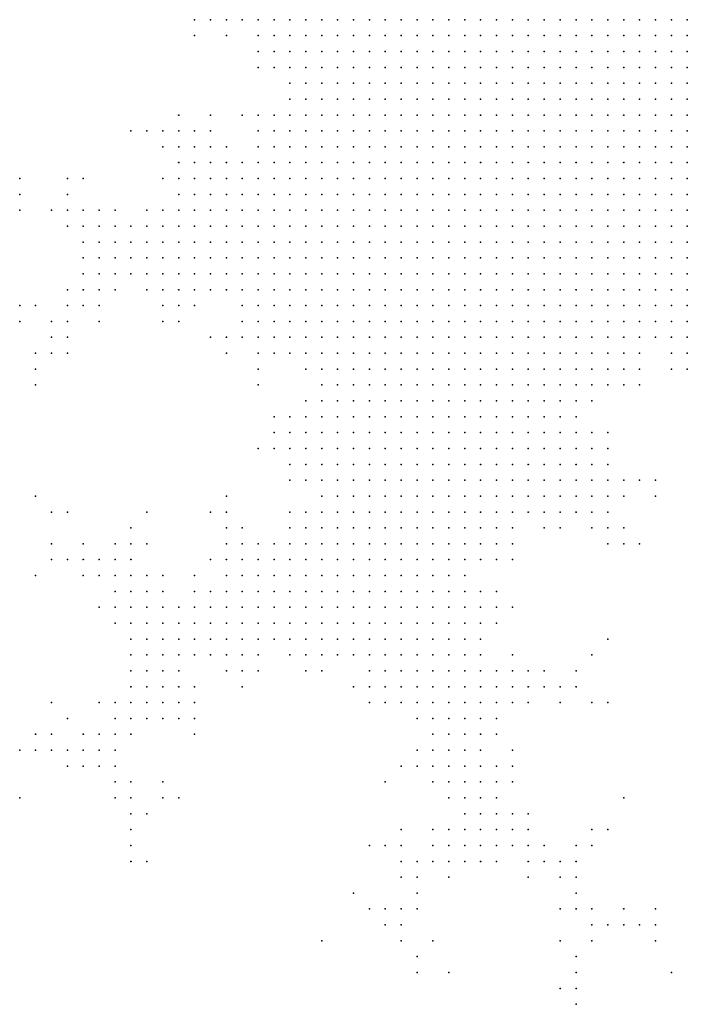
# Model space of a CAD drawing. Units: inches. Extents: x -1.39 to 1.39, y -1.01 to 1.01.
# Drawn here: x -0.95 to -0.87, y -0.31 to -0.18 of the extents above; entities that cross this region are included whole.
import ezdxf

# ---------------------------------------------------------------- set-up
doc = ezdxf.new("R2010")
doc.units = ezdxf.units.IN
doc.header["$MEASUREMENT"] = 0
doc.header["$PDMODE"] = 32
doc.header["$PDSIZE"] = 1e-05
for name, color, linetype in [('layer10', 10, 'Continuous'), ('layer100', 100, 'Continuous'), ('layer101', 101, 'Continuous'), ('layer102', 102, 'Continuous'), ('layer103', 103, 'Continuous'), ('layer104', 104, 'Continuous'), ('layer107', 107, 'Continuous'), ('layer11', 11, 'Continuous'), ('layer111', 111, 'Continuous'), ('layer116', 116, 'Continuous'), ('layer119', 119, 'Continuous'), ('layer12', 12, 'Continuous'), ('layer120', 120, 'Continuous'), ('layer128', 128, 'Continuous'), ('layer13', 13, 'Continuous'), ('layer14', 14, 'Continuous'), ('layer15', 15, 'Continuous'), ('layer156', 156, 'Continuous'), ('layer158', 158, 'Continuous'), ('layer16', 16, 'Continuous'), ('layer160', 160, 'Continuous'), ('layer164', 164, 'Continuous'), ('layer167', 167, 'Continuous'), ('layer168', 168, 'Continuous'), ('layer17', 17, 'Continuous'), ('layer18', 18, 'Continuous'), ('layer180', 180, 'Continuous'), ('layer19', 19, 'Continuous'), ('layer194', 194, 'Continuous'), ('layer196', 196, 'Continuous'), ('layer20', 20, 'Continuous'), ('layer21', 21, 'Continuous'), ('layer22', 22, 'Continuous'), ('layer23', 23, 'Continuous'), ('layer24', 24, 'Continuous'), ('layer25', 25, 'Continuous'), ('layer26', 26, 'Continuous'), ('layer27', 27, 'Continuous'), ('layer28', 28, 'Continuous'), ('layer29', 29, 'Continuous'), ('layer30', 30, 'Continuous'), ('layer31', 31, 'Continuous'), ('layer32', 32, 'Continuous'), ('layer33', 33, 'Continuous'), ('layer34', 34, 'Continuous'), ('layer35', 35, 'Continuous'), ('layer36', 36, 'Continuous'), ('layer37', 37, 'Continuous'), ('layer38', 38, 'Continuous'), ('layer39', 39, 'Continuous'), ('layer40', 40, 'Continuous'), ('layer41', 41, 'Continuous'), ('layer42', 42, 'Continuous'), ('layer43', 43, 'Continuous'), ('layer44', 44, 'Continuous'), ('layer45', 45, 'Continuous'), ('layer46', 46, 'Continuous'), ('layer47', 47, 'Continuous'), ('layer48', 48, 'Continuous'), ('layer49', 49, 'Continuous'), ('layer50', 50, 'Continuous'), ('layer51', 51, 'Continuous'), ('layer52', 52, 'Continuous'), ('layer53', 53, 'Continuous'), ('layer54', 54, 'Continuous'), ('layer55', 55, 'Continuous'), ('layer56', 56, 'Continuous'), ('layer57', 57, 'Continuous'), ('layer58', 58, 'Continuous'), ('layer59', 59, 'Continuous'), ('layer60', 60, 'Continuous'), ('layer61', 61, 'Continuous'), ('layer62', 62, 'Continuous'), ('layer63', 63, 'Continuous'), ('layer64', 64, 'Continuous'), ('layer66', 66, 'Continuous'), ('layer67', 67, 'Continuous'), ('layer69', 69, 'Continuous'), ('layer70', 70, 'Continuous'), ('layer71', 71, 'Continuous'), ('layer72', 72, 'Continuous'), ('layer74', 74, 'Continuous'), ('layer76', 76, 'Continuous'), ('layer78', 78, 'Continuous'), ('layer79', 79, 'Continuous'), ('layer8', 8, 'Continuous'), ('layer81', 81, 'Continuous'), ('layer82', 82, 'Continuous'), ('layer85', 85, 'Continuous'), ('layer87', 87, 'Continuous'), ('layer89', 89, 'Continuous'), ('layer9', 9, 'Continuous'), ('layer93', 93, 'Continuous'), ('layer94', 94, 'Continuous'), ('layer97', 97, 'Continuous')]:
    doc.layers.add(name, color=color, linetype=linetype)

msp = doc.modelspace()

# ---------------------------------------------------------------- linework, layer by layer
at = {"layer": 'layer10', "color": 10}
for p in [(-0.9181, -0.1839), (-0.9181, -0.1859), (-0.9161, -0.1859), (-0.9161, -0.1879), (-0.9141, -0.1879), (-0.9161, -0.1899), (-0.9141, -0.1899), (-0.9121, -0.1899), (-0.9161, -0.1919), (-0.9141, -0.1919), (-0.9121, -0.1919), (-0.9141, -0.1939), (-0.9121, -0.1939), (-0.9101, -0.1939), (-0.9081, -0.1939), (-0.9141, -0.1959), (-0.9121, -0.1959), (-0.9101, -0.1959), (-0.9081, -0.1959), (-0.9061, -0.1959), (-0.9121, -0.1979), (-0.9101, -0.1979), (-0.9081, -0.1979), (-0.9061, -0.1979), (-0.9041, -0.1979), (-0.9121, -0.1999), (-0.9101, -0.1999), (-0.9081, -0.1999), (-0.9061, -0.1999), (-0.9041, -0.1999), (-0.9021, -0.1999), (-0.9001, -0.1999), (-0.9101, -0.2019), (-0.9081, -0.2019), (-0.9061, -0.2019), (-0.9041, -0.2019), (-0.9021, -0.2019), (-0.9001, -0.2019), (-0.8981, -0.2019), (-0.8961, -0.2019), (-0.9101, -0.2039), (-0.9081, -0.2039), (-0.9061, -0.2039), (-0.9041, -0.2039), (-0.9021, -0.2039), (-0.9001, -0.2039), (-0.8981, -0.2039), (-0.8961, -0.2039), (-0.8941, -0.2039), (-0.8921, -0.2039), (-0.8901, -0.2039), (-0.9081, -0.2059), (-0.9061, -0.2059), (-0.9041, -0.2059), (-0.9021, -0.2059), (-0.9001, -0.2059), (-0.8981, -0.2059), (-0.8961, -0.2059), (-0.8941, -0.2059), (-0.8921, -0.2059), (-0.8901, -0.2059), (-0.8881, -0.2059), (-0.8861, -0.2059), (-0.8841, -0.2059), (-0.8821, -0.2059), (-0.9061, -0.2079), (-0.9041, -0.2079), (-0.9021, -0.2079), (-0.9001, -0.2079), (-0.8981, -0.2079), (-0.8961, -0.2079), (-0.8941, -0.2079), (-0.8921, -0.2079), (-0.8901, -0.2079), (-0.8881, -0.2079), (-0.8861, -0.2079), (-0.8841, -0.2079), (-0.8821, -0.2079), (-0.8801, -0.2079), (-0.8781, -0.2079), (-0.8761, -0.2079), (-0.8741, -0.2079), (-0.8721, -0.2079), (-0.8701, -0.2079), (-0.9061, -0.2099), (-0.9041, -0.2099), (-0.9021, -0.2099), (-0.9001, -0.2099), (-0.8981, -0.2099), (-0.8961, -0.2099), (-0.8941, -0.2099), (-0.8921, -0.2099), (-0.8901, -0.2099), (-0.8881, -0.2099), (-0.8861, -0.2099), (-0.8841, -0.2099), (-0.8821, -0.2099), (-0.8801, -0.2099), (-0.8781, -0.2099), (-0.8761, -0.2099), (-0.8741, -0.2099), (-0.8721, -0.2099), (-0.8701, -0.2099), (-0.9041, -0.2119), (-0.9021, -0.2119), (-0.9001, -0.2119), (-0.8981, -0.2119), (-0.8961, -0.2119), (-0.8941, -0.2119), (-0.8921, -0.2119), (-0.8901, -0.2119), (-0.8881, -0.2119), (-0.8861, -0.2119), (-0.8841, -0.2119), (-0.8821, -0.2119), (-0.8801, -0.2119), (-0.8781, -0.2119), (-0.8761, -0.2119), (-0.8741, -0.2119), (-0.8721, -0.2119), (-0.8701, -0.2119), (-0.9021, -0.2139), (-0.9001, -0.2139), (-0.8981, -0.2139), (-0.8961, -0.2139), (-0.8941, -0.2139), (-0.8921, -0.2139), (-0.8901, -0.2139), (-0.8881, -0.2139), (-0.8861, -0.2139), (-0.8841, -0.2139), (-0.8821, -0.2139), (-0.8801, -0.2139), (-0.8781, -0.2139), (-0.8761, -0.2139), (-0.8741, -0.2139), (-0.8721, -0.2139), (-0.8701, -0.2139), (-0.8981, -0.2159), (-0.8961, -0.2159), (-0.8941, -0.2159), (-0.8921, -0.2159), (-0.8901, -0.2159), (-0.8881, -0.2159), (-0.8861, -0.2159), (-0.8841, -0.2159), (-0.8821, -0.2159), (-0.8801, -0.2159), (-0.8781, -0.2159), (-0.8761, -0.2159), (-0.8741, -0.2159), (-0.8721, -0.2159), (-0.8701, -0.2159), (-0.8941, -0.2179), (-0.8921, -0.2179), (-0.8901, -0.2179), (-0.8881, -0.2179), (-0.8861, -0.2179), (-0.8841, -0.2179), (-0.8821, -0.2179), (-0.8801, -0.2179), (-0.8781, -0.2179), (-0.8761, -0.2179), (-0.8741, -0.2179), (-0.8861, -0.2199), (-0.8841, -0.2199), (-0.8821, -0.2199)]:
    msp.add_point(p, dxfattribs=at)
at = {"layer": 'layer100', "color": 100}
for p in [(-0.9361, -0.2799), (-0.8841, -0.3039)]:
    msp.add_point(p, dxfattribs=at)
at = {"layer": 'layer101', "color": 101}
msp.add_point((-0.9521, -0.2439), dxfattribs=at)
at = {"layer": 'layer102', "color": 102}
for p in [(-0.8781, -0.2959), (-0.8741, -0.2999)]:
    msp.add_point(p, dxfattribs=at)
at = {"layer": 'layer103', "color": 103}
msp.add_point((-0.9381, -0.2459), dxfattribs=at)
at = {"layer": 'layer104', "color": 104}
msp.add_point((-0.8741, -0.2979), dxfattribs=at)
at = {"layer": 'layer107', "color": 107}
msp.add_point((-0.9161, -0.2999), dxfattribs=at)
at = {"layer": 'layer11', "color": 11}
for p in [(-0.9221, -0.1839), (-0.9201, -0.1839), (-0.9201, -0.1859), (-0.9201, -0.1879), (-0.9181, -0.1879), (-0.9181, -0.1899), (-0.9181, -0.1919), (-0.9161, -0.1939), (-0.9161, -0.1959), (-0.9161, -0.1979), (-0.9141, -0.1979), (-0.9181, -0.1999), (-0.9161, -0.1999), (-0.9141, -0.1999), (-0.9181, -0.2019), (-0.9161, -0.2019), (-0.9141, -0.2019), (-0.9121, -0.2019), (-0.9181, -0.2039), (-0.9161, -0.2039), (-0.9141, -0.2039), (-0.9121, -0.2039), (-0.9181, -0.2059), (-0.9161, -0.2059), (-0.9141, -0.2059), (-0.9121, -0.2059), (-0.9101, -0.2059), (-0.9181, -0.2079), (-0.9161, -0.2079), (-0.9141, -0.2079), (-0.9121, -0.2079), (-0.9101, -0.2079), (-0.9081, -0.2079), (-0.9181, -0.2099), (-0.9161, -0.2099), (-0.9141, -0.2099), (-0.9121, -0.2099), (-0.9101, -0.2099), (-0.9081, -0.2099), (-0.9181, -0.2119), (-0.9161, -0.2119), (-0.9141, -0.2119), (-0.9121, -0.2119), (-0.9101, -0.2119), (-0.9081, -0.2119), (-0.9061, -0.2119), (-0.9161, -0.2139), (-0.9141, -0.2139), (-0.9121, -0.2139), (-0.9101, -0.2139), (-0.9081, -0.2139), (-0.9061, -0.2139), (-0.9041, -0.2139), (-0.9161, -0.2159), (-0.9141, -0.2159), (-0.9121, -0.2159), (-0.9101, -0.2159), (-0.9081, -0.2159), (-0.9061, -0.2159), (-0.9041, -0.2159), (-0.9021, -0.2159), (-0.9001, -0.2159), (-0.9141, -0.2179), (-0.9121, -0.2179), (-0.9101, -0.2179), (-0.9081, -0.2179), (-0.9061, -0.2179), (-0.9041, -0.2179), (-0.9021, -0.2179), (-0.9001, -0.2179), (-0.8981, -0.2179), (-0.8961, -0.2179), (-0.8721, -0.2179), (-0.8701, -0.2179), (-0.9121, -0.2199), (-0.9101, -0.2199), (-0.9081, -0.2199), (-0.9061, -0.2199), (-0.9041, -0.2199), (-0.9021, -0.2199), (-0.9001, -0.2199), (-0.8981, -0.2199), (-0.8961, -0.2199), (-0.8941, -0.2199), (-0.8921, -0.2199), (-0.8901, -0.2199), (-0.8881, -0.2199), (-0.8801, -0.2199), (-0.8781, -0.2199), (-0.8761, -0.2199), (-0.8741, -0.2199), (-0.8721, -0.2199), (-0.8701, -0.2199), (-0.9101, -0.2219), (-0.9081, -0.2219), (-0.9061, -0.2219), (-0.9041, -0.2219), (-0.9021, -0.2219), (-0.9001, -0.2219), (-0.8981, -0.2219), (-0.8961, -0.2219), (-0.8941, -0.2219), (-0.8921, -0.2219), (-0.8901, -0.2219), (-0.8881, -0.2219), (-0.8861, -0.2219), (-0.8841, -0.2219), (-0.8821, -0.2219), (-0.8801, -0.2219), (-0.8781, -0.2219), (-0.8761, -0.2219), (-0.8741, -0.2219), (-0.8721, -0.2219), (-0.8701, -0.2219), (-0.9081, -0.2239), (-0.9061, -0.2239), (-0.9041, -0.2239), (-0.9021, -0.2239), (-0.9001, -0.2239), (-0.8981, -0.2239), (-0.8961, -0.2239), (-0.8941, -0.2239), (-0.8921, -0.2239), (-0.8901, -0.2239), (-0.8881, -0.2239), (-0.8861, -0.2239), (-0.8841, -0.2239), (-0.8821, -0.2239), (-0.8801, -0.2239), (-0.9021, -0.2259), (-0.9001, -0.2259), (-0.8981, -0.2259), (-0.8961, -0.2259), (-0.8941, -0.2259), (-0.8921, -0.2259), (-0.8901, -0.2259)]:
    msp.add_point(p, dxfattribs=at)
at = {"layer": 'layer111', "color": 111}
for p in [(-0.9241, -0.1899), (-0.9521, -0.2739)]:
    msp.add_point(p, dxfattribs=at)
at = {"layer": 'layer116', "color": 116}
msp.add_point((-0.8781, -0.2819), dxfattribs=at)
at = {"layer": 'layer119', "color": 119}
msp.add_point((-0.9481, -0.2459), dxfattribs=at)
at = {"layer": 'layer12', "color": 12}
for p in [(-0.9241, -0.1839), (-0.9221, -0.1859), (-0.9201, -0.1899), (-0.9181, -0.1939), (-0.9181, -0.1959), (-0.9201, -0.1979), (-0.9181, -0.1979), (-0.9221, -0.1999), (-0.9201, -0.1999), (-0.9221, -0.2019), (-0.9201, -0.2019), (-0.9221, -0.2039), (-0.9201, -0.2039), (-0.9221, -0.2059), (-0.9201, -0.2059), (-0.9221, -0.2079), (-0.9201, -0.2079), (-0.9221, -0.2099), (-0.9201, -0.2099), (-0.9221, -0.2119), (-0.9201, -0.2119), (-0.9221, -0.2139), (-0.9201, -0.2139), (-0.9181, -0.2139), (-0.9201, -0.2159), (-0.9181, -0.2159), (-0.9201, -0.2179), (-0.9181, -0.2179), (-0.9161, -0.2179), (-0.9181, -0.2199), (-0.9161, -0.2199), (-0.9141, -0.2199), (-0.9181, -0.2219), (-0.9161, -0.2219), (-0.9141, -0.2219), (-0.9121, -0.2219), (-0.9161, -0.2239), (-0.9141, -0.2239), (-0.9121, -0.2239), (-0.9101, -0.2239), (-0.8781, -0.2239), (-0.8761, -0.2239), (-0.8741, -0.2239), (-0.8721, -0.2239), (-0.8701, -0.2239), (-0.9141, -0.2259), (-0.9121, -0.2259), (-0.9101, -0.2259), (-0.9081, -0.2259), (-0.9061, -0.2259), (-0.9041, -0.2259), (-0.8881, -0.2259), (-0.8861, -0.2259), (-0.8841, -0.2259), (-0.8821, -0.2259), (-0.8801, -0.2259), (-0.9121, -0.2279), (-0.9101, -0.2279), (-0.9081, -0.2279), (-0.9061, -0.2279), (-0.9041, -0.2279), (-0.9021, -0.2279), (-0.9001, -0.2279), (-0.8981, -0.2279), (-0.8961, -0.2279), (-0.8941, -0.2279), (-0.8921, -0.2279), (-0.8901, -0.2279), (-0.8881, -0.2279), (-0.8861, -0.2279), (-0.8841, -0.2279), (-0.8821, -0.2279), (-0.9101, -0.2299), (-0.9081, -0.2299), (-0.9061, -0.2299), (-0.9041, -0.2299), (-0.9021, -0.2299), (-0.9001, -0.2299), (-0.8981, -0.2299), (-0.8961, -0.2299), (-0.8941, -0.2299), (-0.8921, -0.2299), (-0.8901, -0.2299), (-0.8881, -0.2299), (-0.8861, -0.2299), (-0.9061, -0.2319), (-0.9041, -0.2319), (-0.9021, -0.2319), (-0.9001, -0.2319), (-0.8981, -0.2319), (-0.8961, -0.2319), (-0.8941, -0.2319), (-0.8921, -0.2319), (-0.8901, -0.2319), (-0.8881, -0.2319), (-0.9021, -0.2339), (-0.9001, -0.2339), (-0.8981, -0.2339), (-0.8961, -0.2339), (-0.8941, -0.2339), (-0.8921, -0.2339)]:
    msp.add_point(p, dxfattribs=at)
at = {"layer": 'layer120', "color": 120}
msp.add_point((-0.8761, -0.2979), dxfattribs=at)
at = {"layer": 'layer128', "color": 128}
for p in [(-0.9121, -0.2939), (-0.8861, -0.3059)]:
    msp.add_point(p, dxfattribs=at)
at = {"layer": 'layer13', "color": 13}
for p in [(-0.9261, -0.1839), (-0.9221, -0.1879), (-0.9201, -0.1959), (-0.9221, -0.1979), (-0.9241, -0.2019), (-0.9261, -0.2039), (-0.9241, -0.2039), (-0.9261, -0.2059), (-0.9241, -0.2059), (-0.9281, -0.2079), (-0.9261, -0.2079), (-0.9241, -0.2079), (-0.9281, -0.2099), (-0.9261, -0.2099), (-0.9241, -0.2099), (-0.9281, -0.2119), (-0.9261, -0.2119), (-0.9241, -0.2119), (-0.9281, -0.2139), (-0.9261, -0.2139), (-0.9241, -0.2139), (-0.9261, -0.2159), (-0.9241, -0.2159), (-0.9221, -0.2159), (-0.9241, -0.2179), (-0.9221, -0.2179), (-0.9221, -0.2199), (-0.9201, -0.2199), (-0.9201, -0.2219), (-0.9181, -0.2239), (-0.9161, -0.2259), (-0.8781, -0.2259), (-0.8701, -0.2259), (-0.9161, -0.2279), (-0.9141, -0.2279), (-0.8801, -0.2279), (-0.9141, -0.2299), (-0.9121, -0.2299), (-0.8841, -0.2299), (-0.8821, -0.2299), (-0.9121, -0.2319), (-0.9101, -0.2319), (-0.9081, -0.2319), (-0.8861, -0.2319), (-0.9121, -0.2339), (-0.9101, -0.2339), (-0.9081, -0.2339), (-0.9061, -0.2339), (-0.9041, -0.2339), (-0.8901, -0.2339), (-0.8881, -0.2339), (-0.8861, -0.2339), (-0.9101, -0.2359), (-0.9081, -0.2359), (-0.9061, -0.2359), (-0.9041, -0.2359), (-0.9021, -0.2359), (-0.9001, -0.2359), (-0.8981, -0.2359), (-0.8961, -0.2359), (-0.8941, -0.2359), (-0.8921, -0.2359), (-0.8901, -0.2359), (-0.8881, -0.2359), (-0.9101, -0.2379), (-0.9081, -0.2379), (-0.9061, -0.2379), (-0.9041, -0.2379), (-0.9021, -0.2379), (-0.9001, -0.2379), (-0.8981, -0.2379), (-0.8961, -0.2379), (-0.8941, -0.2379), (-0.8921, -0.2379), (-0.8901, -0.2379), (-0.9081, -0.2399), (-0.9061, -0.2399), (-0.9041, -0.2399), (-0.9021, -0.2399), (-0.9001, -0.2399), (-0.8981, -0.2399), (-0.8961, -0.2399), (-0.8941, -0.2399), (-0.8921, -0.2399), (-0.9041, -0.2419), (-0.9021, -0.2419), (-0.9001, -0.2419), (-0.8981, -0.2419), (-0.8961, -0.2419), (-0.8941, -0.2419)]:
    msp.add_point(p, dxfattribs=at)
at = {"layer": 'layer14', "color": 14}
for p in [(-0.9281, -0.1839), (-0.9201, -0.1939), (-0.9221, -0.1959), (-0.9241, -0.1999), (-0.9261, -0.2019), (-0.9301, -0.2039), (-0.9281, -0.2039), (-0.9321, -0.2059), (-0.9301, -0.2059), (-0.9281, -0.2059), (-0.9321, -0.2079), (-0.9301, -0.2079), (-0.9321, -0.2099), (-0.9301, -0.2099), (-0.9321, -0.2119), (-0.9301, -0.2119), (-0.9301, -0.2139), (-0.9281, -0.2159), (-0.9261, -0.2179), (-0.9261, -0.2199), (-0.9241, -0.2199), (-0.9241, -0.2219), (-0.9221, -0.2219), (-0.9221, -0.2239), (-0.9201, -0.2239), (-0.9181, -0.2259), (-0.8761, -0.2259), (-0.8721, -0.2259), (-0.8781, -0.2279), (-0.8701, -0.2279), (-0.9161, -0.2299), (-0.8801, -0.2299), (-0.9161, -0.2319), (-0.9141, -0.2319), (-0.8841, -0.2319), (-0.9161, -0.2339), (-0.9141, -0.2339), (-0.8841, -0.2339), (-0.9161, -0.2359), (-0.9141, -0.2359), (-0.9121, -0.2359), (-0.8861, -0.2359), (-0.8841, -0.2359), (-0.9161, -0.2379), (-0.9141, -0.2379), (-0.9121, -0.2379), (-0.8881, -0.2379), (-0.8861, -0.2379), (-0.9141, -0.2399), (-0.9121, -0.2399), (-0.9101, -0.2399), (-0.8901, -0.2399), (-0.8881, -0.2399), (-0.9141, -0.2419), (-0.9121, -0.2419), (-0.9101, -0.2419), (-0.9081, -0.2419), (-0.9061, -0.2419), (-0.8921, -0.2419), (-0.8901, -0.2419), (-0.9121, -0.2439), (-0.9101, -0.2439), (-0.9081, -0.2439), (-0.9061, -0.2439), (-0.9041, -0.2439), (-0.9021, -0.2439), (-0.9001, -0.2439), (-0.8981, -0.2439), (-0.8961, -0.2439), (-0.8941, -0.2439), (-0.8921, -0.2439), (-0.9081, -0.2459), (-0.9061, -0.2459), (-0.9041, -0.2459), (-0.9021, -0.2459), (-0.9001, -0.2459), (-0.8981, -0.2459), (-0.8961, -0.2459)]:
    msp.add_point(p, dxfattribs=at)
at = {"layer": 'layer15', "color": 15}
for p in [(-0.9241, -0.1879), (-0.9221, -0.1899), (-0.9241, -0.1979), (-0.9301, -0.2019), (-0.9281, -0.2019), (-0.9321, -0.2039), (-0.9341, -0.2079), (-0.9341, -0.2099), (-0.9341, -0.2119), (-0.9341, -0.2139), (-0.9321, -0.2139), (-0.9321, -0.2159), (-0.9301, -0.2159), (-0.9281, -0.2179), (-0.9261, -0.2219), (-0.9241, -0.2239), (-0.9201, -0.2259), (-0.9181, -0.2339), (-0.9181, -0.2359), (-0.8841, -0.2379), (-0.9161, -0.2399), (-0.8861, -0.2399), (-0.8841, -0.2399), (-0.9161, -0.2419), (-0.8881, -0.2419), (-0.8861, -0.2419), (-0.8841, -0.2419), (-0.9161, -0.2439), (-0.9141, -0.2439), (-0.8901, -0.2439), (-0.8881, -0.2439), (-0.9141, -0.2459), (-0.9121, -0.2459), (-0.9101, -0.2459), (-0.8941, -0.2459), (-0.9141, -0.2479), (-0.9121, -0.2479), (-0.9101, -0.2479), (-0.9081, -0.2479), (-0.9061, -0.2479), (-0.9041, -0.2479), (-0.9021, -0.2479), (-0.9001, -0.2479), (-0.8981, -0.2479), (-0.8961, -0.2479), (-0.9121, -0.2499), (-0.9101, -0.2499), (-0.9081, -0.2499), (-0.9061, -0.2499), (-0.9041, -0.2499), (-0.9021, -0.2499), (-0.9001, -0.2499), (-0.8981, -0.2499), (-0.9101, -0.2519), (-0.9081, -0.2519), (-0.9061, -0.2519), (-0.9041, -0.2519), (-0.9021, -0.2519), (-0.9001, -0.2519)]:
    msp.add_point(p, dxfattribs=at)
at = {"layer": 'layer156', "color": 156}
msp.add_point((-0.8841, -0.3059), dxfattribs=at)
at = {"layer": 'layer158', "color": 158}
for p in [(-0.8741, -0.2959), (-0.8721, -0.3039)]:
    msp.add_point(p, dxfattribs=at)
at = {"layer": 'layer16', "color": 16}
for p in [(-0.9301, -0.1839), (-0.9241, -0.1959), (-0.9321, -0.2019), (-0.9341, -0.2039), (-0.9341, -0.2059), (-0.9361, -0.2099), (-0.9361, -0.2119), (-0.9361, -0.2139), (-0.9361, -0.2159), (-0.9341, -0.2159), (-0.9301, -0.2179), (-0.9261, -0.2239), (-0.9221, -0.2259), (-0.9181, -0.2279), (-0.8721, -0.2279), (-0.9181, -0.2319), (-0.8821, -0.2359), (-0.9181, -0.2379), (-0.8821, -0.2379), (-0.9181, -0.2399), (-0.8821, -0.2399), (-0.8861, -0.2439), (-0.8841, -0.2439), (-0.9161, -0.2459), (-0.8921, -0.2459), (-0.9161, -0.2479), (-0.8941, -0.2479), (-0.9161, -0.2499), (-0.9141, -0.2499), (-0.8961, -0.2499), (-0.9161, -0.2519), (-0.9141, -0.2519), (-0.9121, -0.2519), (-0.8981, -0.2519), (-0.9161, -0.2539), (-0.9141, -0.2539), (-0.9121, -0.2539), (-0.9101, -0.2539), (-0.9081, -0.2539), (-0.9061, -0.2539), (-0.9041, -0.2539), (-0.9021, -0.2539), (-0.9001, -0.2539), (-0.9141, -0.2559), (-0.9121, -0.2559), (-0.9101, -0.2559), (-0.9081, -0.2559), (-0.9061, -0.2559), (-0.9041, -0.2559), (-0.9021, -0.2559), (-0.9121, -0.2579), (-0.9101, -0.2579), (-0.9081, -0.2579), (-0.9061, -0.2579)]:
    msp.add_point(p, dxfattribs=at)
at = {"layer": 'layer160', "color": 160}
msp.add_point((-0.8861, -0.2999), dxfattribs=at)
at = {"layer": 'layer164', "color": 164}
msp.add_point((-0.9541, -0.2219), dxfattribs=at)
at = {"layer": 'layer167', "color": 167}
msp.add_point((-0.9541, -0.2819), dxfattribs=at)
at = {"layer": 'layer168', "color": 168}
msp.add_point((-0.9381, -0.2839), dxfattribs=at)
at = {"layer": 'layer17', "color": 17}
for p in [(-0.9201, -0.1919), (-0.9321, -0.1999), (-0.9301, -0.1999), (-0.9341, -0.2019), (-0.9361, -0.2079), (-0.9381, -0.2099), (-0.9381, -0.2119), (-0.9381, -0.2139), (-0.9381, -0.2159), (-0.9341, -0.2179), (-0.9321, -0.2179), (-0.9241, -0.2259), (-0.9201, -0.2339), (-0.9201, -0.2359), (-0.9201, -0.2379), (-0.9181, -0.2419), (-0.8821, -0.2419), (-0.8821, -0.2439), (-0.9181, -0.2459), (-0.8881, -0.2459), (-0.8861, -0.2459), (-0.9181, -0.2479), (-0.9201, -0.2499), (-0.9181, -0.2499), (-0.8941, -0.2499), (-0.9201, -0.2519), (-0.9181, -0.2519), (-0.9201, -0.2539), (-0.9181, -0.2539), (-0.8981, -0.2539), (-0.9181, -0.2559), (-0.9161, -0.2559), (-0.9001, -0.2559), (-0.9161, -0.2579), (-0.9141, -0.2579), (-0.9041, -0.2579), (-0.9021, -0.2579), (-0.9001, -0.2579), (-0.9141, -0.2599), (-0.9121, -0.2599), (-0.9101, -0.2599), (-0.9081, -0.2599), (-0.9061, -0.2599), (-0.9041, -0.2599), (-0.9021, -0.2599), (-0.9101, -0.2619), (-0.9081, -0.2619), (-0.9061, -0.2619)]:
    msp.add_point(p, dxfattribs=at)
at = {"layer": 'layer18', "color": 18}
for p in [(-0.9241, -0.1859), (-0.9341, -0.1999), (-0.9281, -0.1999), (-0.9401, -0.2119), (-0.9401, -0.2139), (-0.9401, -0.2159), (-0.9361, -0.2179), (-0.8781, -0.2299), (-0.8801, -0.2419), (-0.8801, -0.2439), (-0.8841, -0.2459), (-0.8821, -0.2459), (-0.9201, -0.2479), (-0.8921, -0.2479), (-0.9221, -0.2519), (-0.9221, -0.2539), (-0.9221, -0.2559), (-0.9201, -0.2559), (-0.8981, -0.2559), (-0.9221, -0.2579), (-0.9201, -0.2579), (-0.9181, -0.2579), (-0.8981, -0.2579), (-0.9201, -0.2599), (-0.9181, -0.2599), (-0.9161, -0.2599), (-0.9001, -0.2599), (-0.8981, -0.2599), (-0.9141, -0.2619), (-0.9121, -0.2619), (-0.9041, -0.2619), (-0.9021, -0.2619), (-0.9001, -0.2619), (-0.8981, -0.2619), (-0.9081, -0.2639), (-0.9061, -0.2639), (-0.9041, -0.2639), (-0.9021, -0.2639), (-0.9001, -0.2639)]:
    msp.add_point(p, dxfattribs=at)
at = {"layer": 'layer180', "color": 180}
msp.add_point((-0.9241, -0.2299), dxfattribs=at)
at = {"layer": 'layer19', "color": 19}
for p in [(-0.9381, -0.2079), (-0.9401, -0.2099), (-0.9421, -0.2119), (-0.9421, -0.2139), (-0.9341, -0.2199), (-0.9281, -0.2239), (-0.9221, -0.2379), (-0.9201, -0.2459), (-0.8801, -0.2459), (-0.9221, -0.2499), (-0.9261, -0.2519), (-0.9241, -0.2519), (-0.8961, -0.2519), (-0.8941, -0.2519), (-0.9261, -0.2539), (-0.9241, -0.2539), (-0.9261, -0.2559), (-0.9241, -0.2559), (-0.9241, -0.2579), (-0.9221, -0.2599), (-0.9181, -0.2619), (-0.9161, -0.2619), (-0.9101, -0.2639), (-0.8981, -0.2639), (-0.9081, -0.2659), (-0.9061, -0.2659), (-0.9041, -0.2659), (-0.9021, -0.2659), (-0.9001, -0.2659), (-0.9041, -0.2679), (-0.9021, -0.2679)]:
    msp.add_point(p, dxfattribs=at)
at = {"layer": 'layer194', "color": 194}
msp.add_point((-0.9001, -0.3039), dxfattribs=at)
at = {"layer": 'layer196', "color": 196}
msp.add_point((-0.8841, -0.3079), dxfattribs=at)
at = {"layer": 'layer20', "color": 20}
for p in [(-0.9281, -0.1859), (-0.9341, -0.1979), (-0.9301, -0.1979), (-0.9421, -0.2099), (-0.9441, -0.2119), (-0.9441, -0.2139), (-0.9421, -0.2159), (-0.9381, -0.2179), (-0.9221, -0.2359), (-0.8801, -0.2359), (-0.9201, -0.2399), (-0.9261, -0.2499), (-0.9241, -0.2499), (-0.9281, -0.2539), (-0.9281, -0.2559), (-0.9281, -0.2579), (-0.9261, -0.2579), (-0.8961, -0.2579), (-0.9261, -0.2599), (-0.9241, -0.2599), (-0.8961, -0.2599), (-0.9221, -0.2619), (-0.9201, -0.2619), (-0.8961, -0.2619), (-0.9181, -0.2639), (-0.9161, -0.2639), (-0.9141, -0.2639), (-0.9121, -0.2639), (-0.8961, -0.2639), (-0.8981, -0.2659), (-0.8961, -0.2659), (-0.9061, -0.2679), (-0.9001, -0.2679), (-0.8981, -0.2679), (-0.9021, -0.2699), (-0.9001, -0.2699)]:
    msp.add_point(p, dxfattribs=at)
at = {"layer": 'layer21', "color": 21}
for p in [(-0.9441, -0.2099), (-0.9441, -0.2159), (-0.9421, -0.2179), (-0.9221, -0.2339), (-0.8781, -0.2419), (-0.8861, -0.2479), (-0.8801, -0.2479), (-0.8921, -0.2499), (-0.9281, -0.2519), (-0.9301, -0.2579), (-0.9301, -0.2599), (-0.9281, -0.2599), (-0.9281, -0.2619), (-0.9261, -0.2619), (-0.9241, -0.2619), (-0.9081, -0.2679), (-0.8961, -0.2679), (-0.9041, -0.2699), (-0.8981, -0.2699), (-0.8961, -0.2699), (-0.9001, -0.2719), (-0.8981, -0.2719), (-0.8961, -0.2719)]:
    msp.add_point(p, dxfattribs=at)
at = {"layer": 'layer22', "color": 22}
for p in [(-0.9361, -0.1979), (-0.9361, -0.2039), (-0.9441, -0.2179), (-0.9361, -0.2199), (-0.9321, -0.2199), (-0.9241, -0.2279), (-0.8781, -0.2439), (-0.9261, -0.2479), (-0.8881, -0.2479), (-0.8821, -0.2479), (-0.9281, -0.2499), (-0.9301, -0.2559), (-0.9321, -0.2579), (-0.9321, -0.2599), (-0.9301, -0.2619), (-0.9261, -0.2639), (-0.9101, -0.2659), (-0.8941, -0.2659), (-0.8941, -0.2679), (-0.9061, -0.2699), (-0.8941, -0.2699), (-0.9021, -0.2719), (-0.8941, -0.2719), (-0.9001, -0.2739), (-0.8981, -0.2739)]:
    msp.add_point(p, dxfattribs=at)
at = {"layer": 'layer23', "color": 23}
for p in [(-0.9321, -0.1839), (-0.9321, -0.1979), (-0.9441, -0.2079), (-0.9461, -0.2099), (-0.9461, -0.2119), (-0.9461, -0.2159), (-0.8761, -0.2279), (-0.9281, -0.2479), (-0.9321, -0.2559), (-0.9341, -0.2579), (-0.8941, -0.2579), (-0.9341, -0.2599), (-0.9341, -0.2619), (-0.9321, -0.2619), (-0.9301, -0.2639), (-0.9281, -0.2639), (-0.9181, -0.2659), (-0.8921, -0.2659), (-0.9101, -0.2679), (-0.8921, -0.2679), (-0.9081, -0.2699), (-0.8921, -0.2699), (-0.9021, -0.2739), (-0.8961, -0.2739), (-0.9001, -0.2759), (-0.8981, -0.2759), (-0.8961, -0.2759)]:
    msp.add_point(p, dxfattribs=at)
at = {"layer": 'layer24', "color": 24}
for p in [(-0.9321, -0.1859), (-0.9461, -0.2079), (-0.9461, -0.2179), (-0.9441, -0.2199), (-0.8821, -0.2319), (-0.9361, -0.2579), (-0.9361, -0.2599), (-0.9361, -0.2619), (-0.9341, -0.2639), (-0.9321, -0.2639), (-0.9241, -0.2639), (-0.8901, -0.2679), (-0.8941, -0.2739), (-0.9021, -0.2759), (-0.9001, -0.2779), (-0.8981, -0.2779)]:
    msp.add_point(p, dxfattribs=at)
at = {"layer": 'layer25', "color": 25}
for p in [(-0.9461, -0.2199), (-0.9241, -0.2379), (-0.8801, -0.2399), (-0.8761, -0.2419), (-0.8961, -0.2559), (-0.9381, -0.2599), (-0.9381, -0.2619), (-0.9361, -0.2639), (-0.9261, -0.2659), (-0.8901, -0.2659), (-0.8901, -0.2699), (-0.9021, -0.2779), (-0.8961, -0.2779), (-0.9001, -0.2799), (-0.8981, -0.2799)]:
    msp.add_point(p, dxfattribs=at)
at = {"layer": 'layer26', "color": 26}
for p in [(-0.9481, -0.2079), (-0.9341, -0.2219), (-0.8801, -0.2379), (-0.8781, -0.2499), (-0.9301, -0.2519), (-0.9321, -0.2539), (-0.9381, -0.2579), (-0.9381, -0.2639), (-0.9201, -0.2639), (-0.9361, -0.2659), (-0.9341, -0.2659), (-0.8961, -0.2799), (-0.8981, -0.2819)]:
    msp.add_point(p, dxfattribs=at)
at = {"layer": 'layer27', "color": 27}
for p in [(-0.9481, -0.2199), (-0.9361, -0.2219), (-0.9281, -0.2459), (-0.8921, -0.2519), (-0.9381, -0.2559), (-0.9401, -0.2579), (-0.9401, -0.2599), (-0.8941, -0.2599), (-0.9381, -0.2659), (-0.8881, -0.2659), (-0.8881, -0.2679), (-0.9041, -0.2779), (-0.8941, -0.2799), (-0.9001, -0.2819), (-0.8961, -0.2819)]:
    msp.add_point(p, dxfattribs=at)
at = {"layer": 'layer28', "color": 28}
for p in [(-0.9481, -0.2059), (-0.9481, -0.2099), (-0.8781, -0.2479), (-0.9401, -0.2559), (-0.9361, -0.2559), (-0.9381, -0.2679), (-0.9361, -0.2679), (-0.9041, -0.2759), (-0.9021, -0.2799), (-0.8981, -0.2839), (-0.8961, -0.2839)]:
    msp.add_point(p, dxfattribs=at)
at = {"layer": 'layer29', "color": 29}
for p in [(-0.9341, -0.1959), (-0.9301, -0.2459), (-0.9401, -0.2659), (-0.9241, -0.2659), (-0.8861, -0.2679), (-0.9381, -0.2699), (-0.9361, -0.2699), (-0.9041, -0.2719), (-0.8941, -0.2819), (-0.8981, -0.2859), (-0.8961, -0.2859)]:
    msp.add_point(p, dxfattribs=at)
at = {"layer": 'layer30', "color": 30}
for p in [(-0.9381, -0.1979), (-0.9441, -0.2219), (-0.9281, -0.2259), (-0.9201, -0.2419), (-0.9401, -0.2539), (-0.9421, -0.2559), (-0.9401, -0.2619), (-0.9401, -0.2699), (-0.8941, -0.2839), (-0.8941, -0.2859), (-0.8961, -0.2879)]:
    msp.add_point(p, dxfattribs=at)
at = {"layer": 'layer31', "color": 31}
for p in [(-0.9421, -0.2079), (-0.9481, -0.2219), (-0.9421, -0.2539), (-0.9381, -0.2539), (-0.9401, -0.2679), (-0.9401, -0.2719), (-0.9381, -0.2719), (-0.9061, -0.2779), (-0.9001, -0.2859), (-0.9001, -0.2879), (-0.8981, -0.2879)]:
    msp.add_point(p, dxfattribs=at)
at = {"layer": 'layer32', "color": 32}
for p in [(-0.9501, -0.2079), (-0.9501, -0.2219), (-0.9341, -0.2679), (-0.9261, -0.2679), (-0.8921, -0.2859), (-0.8941, -0.2879), (-0.8921, -0.2879)]:
    msp.add_point(p, dxfattribs=at)
at = {"layer": 'layer33', "color": 33}
for p in [(-0.8901, -0.2459), (-0.9421, -0.2519), (-0.9421, -0.2699), (-0.9421, -0.2719), (-0.9361, -0.2719), (-0.9001, -0.2899)]:
    msp.add_point(p, dxfattribs=at)
at = {"layer": 'layer34', "color": 34}
for p in [(-0.9481, -0.2179), (-0.9441, -0.2539), (-0.9421, -0.2579), (-0.8921, -0.2579), (-0.9161, -0.2659), (-0.8841, -0.2679), (-0.9341, -0.2719), (-0.9421, -0.2739), (-0.9401, -0.2739), (-0.8941, -0.2779), (-0.8901, -0.2859), (-0.9021, -0.2879), (-0.8901, -0.2879), (-0.9021, -0.2899)]:
    msp.add_point(p, dxfattribs=at)
at = {"layer": 'layer35', "color": 35}
for p in [(-0.9301, -0.1959), (-0.8741, -0.2419), (-0.9281, -0.2439), (-0.9441, -0.2519), (-0.9401, -0.2639), (-0.8921, -0.2639), (-0.9021, -0.2859)]:
    msp.add_point(p, dxfattribs=at)
at = {"layer": 'layer36', "color": 36}
for p in [(-0.9461, -0.2039), (-0.8861, -0.2699), (-0.9421, -0.2759)]:
    msp.add_point(p, dxfattribs=at)
at = {"layer": 'layer37', "color": 37}
for p in [(-0.9501, -0.2239), (-0.9361, -0.2539), (-0.9281, -0.2659), (-0.9341, -0.2699), (-0.9441, -0.2739), (-0.9441, -0.2759), (-0.8921, -0.2799), (-0.8881, -0.2879), (-0.9041, -0.2899), (-0.8961, -0.2899)]:
    msp.add_point(p, dxfattribs=at)
at = {"layer": 'layer38', "color": 38}
for p in [(-0.9261, -0.1959), (-0.8761, -0.2499), (-0.9461, -0.2519), (-0.9461, -0.2539), (-0.8841, -0.2659), (-0.8921, -0.2759), (-0.8921, -0.2839), (-0.8981, -0.2899), (-0.8881, -0.2899), (-0.9041, -0.2919)]:
    msp.add_point(p, dxfattribs=at)
at = {"layer": 'layer39', "color": 39}
for p in [(-0.9301, -0.2239), (-0.9401, -0.2499), (-0.9401, -0.2519), (-0.8941, -0.2559), (-0.9461, -0.2759), (-0.9441, -0.2779), (-0.9421, -0.2779), (-0.8901, -0.2899)]:
    msp.add_point(p, dxfattribs=at)
at = {"layer": 'layer40', "color": 40}
for p in [(-0.9421, -0.2599), (-0.8941, -0.2899), (-0.8861, -0.2899)]:
    msp.add_point(p, dxfattribs=at)
at = {"layer": 'layer41', "color": 41}
for p in [(-0.9521, -0.2199), (-0.8901, -0.2839), (-0.9041, -0.2939)]:
    msp.add_point(p, dxfattribs=at)
at = {"layer": 'layer42', "color": 42}
for p in [(-0.9481, -0.2039), (-0.9461, -0.2139), (-0.8741, -0.2439), (-0.9481, -0.2519), (-0.9461, -0.2739), (-0.9481, -0.2759), (-0.9461, -0.2779)]:
    msp.add_point(p, dxfattribs=at)
at = {"layer": 'layer43', "color": 43}
for p in [(-0.9441, -0.2579), (-0.8821, -0.2699), (-0.8921, -0.2779), (-0.9421, -0.2799), (-0.8841, -0.2899), (-0.9001, -0.2919)]:
    msp.add_point(p, dxfattribs=at)
at = {"layer": 'layer44', "color": 44}
for p in [(-0.9501, -0.2259), (-0.9441, -0.2699), (-0.9401, -0.2799)]:
    msp.add_point(p, dxfattribs=at)
at = {"layer": 'layer45', "color": 45}
for p in [(-0.8801, -0.2499), (-0.9061, -0.2879), (-0.8841, -0.2919)]:
    msp.add_point(p, dxfattribs=at)
at = {"layer": 'layer46', "color": 46}
for p in [(-0.9541, -0.2059), (-0.9501, -0.2759), (-0.8841, -0.2879), (-0.9061, -0.2899), (-0.9061, -0.2959)]:
    msp.add_point(p, dxfattribs=at)
at = {"layer": 'layer47', "color": 47}
for p in [(-0.9541, -0.2079), (-0.9421, -0.2499), (-0.9321, -0.2699), (-0.9501, -0.2739), (-0.9401, -0.2819), (-0.8901, -0.2919)]:
    msp.add_point(p, dxfattribs=at)
at = {"layer": 'layer48', "color": 48}
for p in [(-0.9361, -0.1999), (-0.9541, -0.2199), (-0.9401, -0.2479), (-0.9501, -0.2519), (-0.8821, -0.2639), (-0.9321, -0.2679), (-0.9321, -0.2719)]:
    msp.add_point(p, dxfattribs=at)
at = {"layer": 'layer49', "color": 49}
for p in [(-0.9421, -0.2819), (-0.8841, -0.2939)]:
    msp.add_point(p, dxfattribs=at)
at = {"layer": 'layer50', "color": 50}
for p in [(-0.9321, -0.2739), (-0.9521, -0.2759), (-0.9081, -0.2799)]:
    msp.add_point(p, dxfattribs=at)
at = {"layer": 'layer51', "color": 51}
for p in [(-0.9501, -0.2499), (-0.9481, -0.2779), (-0.8861, -0.2919), (-0.9061, -0.2979)]:
    msp.add_point(p, dxfattribs=at)
at = {"layer": 'layer52', "color": 52}
for p in [(-0.8801, -0.2699), (-0.9081, -0.2879), (-0.9061, -0.2919)]:
    msp.add_point(p, dxfattribs=at)
at = {"layer": 'layer53', "color": 53}
for p in [(-0.9401, -0.2839), (-0.9081, -0.2979)]:
    msp.add_point(p, dxfattribs=at)
at = {"layer": 'layer54', "color": 54}
for p in [(-0.8821, -0.2859), (-0.8821, -0.2879), (-0.8841, -0.2959)]:
    msp.add_point(p, dxfattribs=at)
at = {"layer": 'layer55', "color": 55}
for p in [(-0.9481, -0.2239), (-0.9541, -0.2759)]:
    msp.add_point(p, dxfattribs=at)
at = {"layer": 'layer56', "color": 56}
for p in [(-0.9541, -0.2039), (-0.8821, -0.2959)]:
    msp.add_point(p, dxfattribs=at)
at = {"layer": 'layer57', "color": 57}
for p in [(-0.9401, -0.1979), (-0.9461, -0.2499)]:
    msp.add_point(p, dxfattribs=at)
at = {"layer": 'layer58', "color": 58}
msp.add_point((-0.9401, -0.2859), dxfattribs=at)
at = {"layer": 'layer59', "color": 59}
msp.add_point((-0.9381, -0.2499), dxfattribs=at)
at = {"layer": 'layer60', "color": 60}
msp.add_point((-0.8821, -0.2979), dxfattribs=at)
at = {"layer": 'layer61', "color": 61}
for p in [(-0.8801, -0.2859), (-0.9081, -0.2959)]:
    msp.add_point(p, dxfattribs=at)
at = {"layer": 'layer62', "color": 62}
for p in [(-0.9521, -0.2279), (-0.9041, -0.2959)]:
    msp.add_point(p, dxfattribs=at)
at = {"layer": 'layer63', "color": 63}
for p in [(-0.9481, -0.2719), (-0.9361, -0.2819), (-0.9101, -0.2959)]:
    msp.add_point(p, dxfattribs=at)
at = {"layer": 'layer64', "color": 64}
msp.add_point((-0.9521, -0.2539), dxfattribs=at)
at = {"layer": 'layer66', "color": 66}
msp.add_point((-0.9401, -0.2879), dxfattribs=at)
at = {"layer": 'layer67', "color": 67}
msp.add_point((-0.8821, -0.2999), dxfattribs=at)
at = {"layer": 'layer69', "color": 69}
msp.add_point((-0.9521, -0.2259), dxfattribs=at)
at = {"layer": 'layer70', "color": 70}
msp.add_point((-0.8801, -0.2979), dxfattribs=at)
at = {"layer": 'layer71', "color": 71}
msp.add_point((-0.9041, -0.3019), dxfattribs=at)
at = {"layer": 'layer72', "color": 72}
msp.add_point((-0.9501, -0.2459), dxfattribs=at)
at = {"layer": 'layer74', "color": 74}
for p in [(-0.9061, -0.2859), (-0.9401, -0.2899), (-0.9061, -0.2999)]:
    msp.add_point(p, dxfattribs=at)
at = {"layer": 'layer76', "color": 76}
msp.add_point((-0.8781, -0.2979), dxfattribs=at)
at = {"layer": 'layer78', "color": 78}
msp.add_point((-0.9481, -0.2259), dxfattribs=at)
at = {"layer": 'layer79', "color": 79}
for p in [(-0.9101, -0.2699), (-0.9381, -0.2899)]:
    msp.add_point(p, dxfattribs=at)
at = {"layer": 'layer8', "color": 8}
for p in [(-0.8961, -0.1839), (-0.8941, -0.1839), (-0.8921, -0.1839), (-0.8901, -0.1839), (-0.8881, -0.1839), (-0.8861, -0.1839), (-0.8841, -0.1839), (-0.8821, -0.1839), (-0.8801, -0.1839), (-0.8781, -0.1839), (-0.8761, -0.1839), (-0.8741, -0.1839), (-0.8721, -0.1839), (-0.8701, -0.1839), (-0.8941, -0.1859), (-0.8921, -0.1859), (-0.8901, -0.1859), (-0.8881, -0.1859), (-0.8861, -0.1859), (-0.8841, -0.1859), (-0.8821, -0.1859), (-0.8801, -0.1859), (-0.8781, -0.1859), (-0.8761, -0.1859), (-0.8741, -0.1859), (-0.8721, -0.1859), (-0.8701, -0.1859), (-0.8921, -0.1879), (-0.8901, -0.1879), (-0.8881, -0.1879), (-0.8861, -0.1879), (-0.8841, -0.1879), (-0.8821, -0.1879), (-0.8801, -0.1879), (-0.8781, -0.1879), (-0.8761, -0.1879), (-0.8741, -0.1879), (-0.8721, -0.1879), (-0.8701, -0.1879), (-0.8881, -0.1899), (-0.8861, -0.1899), (-0.8841, -0.1899), (-0.8821, -0.1899), (-0.8801, -0.1899), (-0.8781, -0.1899), (-0.8761, -0.1899), (-0.8741, -0.1899), (-0.8721, -0.1899), (-0.8701, -0.1899), (-0.8841, -0.1919), (-0.8821, -0.1919), (-0.8801, -0.1919), (-0.8781, -0.1919), (-0.8761, -0.1919), (-0.8741, -0.1919), (-0.8721, -0.1919), (-0.8701, -0.1919), (-0.8761, -0.1939), (-0.8741, -0.1939), (-0.8721, -0.1939), (-0.8701, -0.1939)]:
    msp.add_point(p, dxfattribs=at)
at = {"layer": 'layer81', "color": 81}
msp.add_point((-0.8841, -0.3019), dxfattribs=at)
at = {"layer": 'layer82', "color": 82}
for p in [(-0.9501, -0.2699), (-0.8861, -0.2959), (-0.9041, -0.3039)]:
    msp.add_point(p, dxfattribs=at)
at = {"layer": 'layer85', "color": 85}
msp.add_point((-0.9341, -0.2819), dxfattribs=at)
at = {"layer": 'layer87', "color": 87}
msp.add_point((-0.9101, -0.2879), dxfattribs=at)
at = {"layer": 'layer89', "color": 89}
msp.add_point((-0.9521, -0.2299), dxfattribs=at)
at = {"layer": 'layer9', "color": 9}
for p in [(-0.9161, -0.1839), (-0.9141, -0.1839), (-0.9121, -0.1839), (-0.9101, -0.1839), (-0.9081, -0.1839), (-0.9061, -0.1839), (-0.9041, -0.1839), (-0.9021, -0.1839), (-0.9001, -0.1839), (-0.8981, -0.1839), (-0.9141, -0.1859), (-0.9121, -0.1859), (-0.9101, -0.1859), (-0.9081, -0.1859), (-0.9061, -0.1859), (-0.9041, -0.1859), (-0.9021, -0.1859), (-0.9001, -0.1859), (-0.8981, -0.1859), (-0.8961, -0.1859), (-0.9121, -0.1879), (-0.9101, -0.1879), (-0.9081, -0.1879), (-0.9061, -0.1879), (-0.9041, -0.1879), (-0.9021, -0.1879), (-0.9001, -0.1879), (-0.8981, -0.1879), (-0.8961, -0.1879), (-0.8941, -0.1879), (-0.9101, -0.1899), (-0.9081, -0.1899), (-0.9061, -0.1899), (-0.9041, -0.1899), (-0.9021, -0.1899), (-0.9001, -0.1899), (-0.8981, -0.1899), (-0.8961, -0.1899), (-0.8941, -0.1899), (-0.8921, -0.1899), (-0.8901, -0.1899), (-0.9101, -0.1919), (-0.9081, -0.1919), (-0.9061, -0.1919), (-0.9041, -0.1919), (-0.9021, -0.1919), (-0.9001, -0.1919), (-0.8981, -0.1919), (-0.8961, -0.1919), (-0.8941, -0.1919), (-0.8921, -0.1919), (-0.8901, -0.1919), (-0.8881, -0.1919), (-0.8861, -0.1919), (-0.9061, -0.1939), (-0.9041, -0.1939), (-0.9021, -0.1939), (-0.9001, -0.1939), (-0.8981, -0.1939), (-0.8961, -0.1939), (-0.8941, -0.1939), (-0.8921, -0.1939), (-0.8901, -0.1939), (-0.8881, -0.1939), (-0.8861, -0.1939), (-0.8841, -0.1939), (-0.8821, -0.1939), (-0.8801, -0.1939), (-0.8781, -0.1939), (-0.9041, -0.1959), (-0.9021, -0.1959), (-0.9001, -0.1959), (-0.8981, -0.1959), (-0.8961, -0.1959), (-0.8941, -0.1959), (-0.8921, -0.1959), (-0.8901, -0.1959), (-0.8881, -0.1959), (-0.8861, -0.1959), (-0.8841, -0.1959), (-0.8821, -0.1959), (-0.8801, -0.1959), (-0.8781, -0.1959), (-0.8761, -0.1959), (-0.8741, -0.1959), (-0.8721, -0.1959), (-0.8701, -0.1959), (-0.9021, -0.1979), (-0.9001, -0.1979), (-0.8981, -0.1979), (-0.8961, -0.1979), (-0.8941, -0.1979), (-0.8921, -0.1979), (-0.8901, -0.1979), (-0.8881, -0.1979), (-0.8861, -0.1979), (-0.8841, -0.1979), (-0.8821, -0.1979), (-0.8801, -0.1979), (-0.8781, -0.1979), (-0.8761, -0.1979), (-0.8741, -0.1979), (-0.8721, -0.1979), (-0.8701, -0.1979), (-0.8981, -0.1999), (-0.8961, -0.1999), (-0.8941, -0.1999), (-0.8921, -0.1999), (-0.8901, -0.1999), (-0.8881, -0.1999), (-0.8861, -0.1999), (-0.8841, -0.1999), (-0.8821, -0.1999), (-0.8801, -0.1999), (-0.8781, -0.1999), (-0.8761, -0.1999), (-0.8741, -0.1999), (-0.8721, -0.1999), (-0.8701, -0.1999), (-0.8941, -0.2019), (-0.8921, -0.2019), (-0.8901, -0.2019), (-0.8881, -0.2019), (-0.8861, -0.2019), (-0.8841, -0.2019), (-0.8821, -0.2019), (-0.8801, -0.2019), (-0.8781, -0.2019), (-0.8761, -0.2019), (-0.8741, -0.2019), (-0.8721, -0.2019), (-0.8701, -0.2019), (-0.8881, -0.2039), (-0.8861, -0.2039), (-0.8841, -0.2039), (-0.8821, -0.2039), (-0.8801, -0.2039), (-0.8781, -0.2039), (-0.8761, -0.2039), (-0.8741, -0.2039), (-0.8721, -0.2039), (-0.8701, -0.2039), (-0.8801, -0.2059), (-0.8781, -0.2059), (-0.8761, -0.2059), (-0.8741, -0.2059), (-0.8721, -0.2059), (-0.8701, -0.2059)]:
    msp.add_point(p, dxfattribs=at)
at = {"layer": 'layer93', "color": 93}
msp.add_point((-0.8761, -0.2299), dxfattribs=at)
at = {"layer": 'layer94', "color": 94}
for p in [(-0.8801, -0.2619), (-0.9121, -0.2679)]:
    msp.add_point(p, dxfattribs=at)
at = {"layer": 'layer97', "color": 97}
msp.add_point((-0.9021, -0.2999), dxfattribs=at)

doc.saveas('drawing.dxf')
